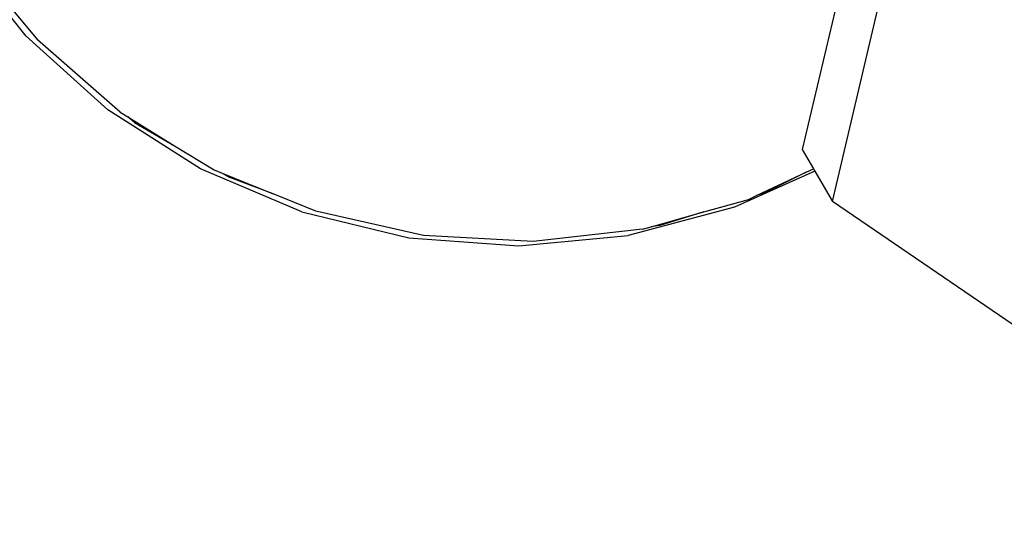
# Model space of a CAD drawing. Extents: x -6563 to 1156, y -3786 to 5317.
# Drawn here: x -1471 to -1368, y 1982 to 2033 of the extents above; entities that cross this region are included whole.
import ezdxf

# ---------------------------------------------------------------- set-up
doc = ezdxf.new("R2010")
doc.units = 0
doc.layers.get('0').update_dxf_attribs({"linetype": 'CONTINUOUS'})

# ---------------------------------------------------------------- blocks, each defined once
blk = doc.blocks.new('005507')
for p, q in [((-1386.26, 2014.26), (-1364.54, 2106.56)), ((-1380.65, 2056.84), (-1389.39, 2019.68)), ((-1470.08, 2031.46), (-1477.2, 2040.41)), ((-1471.96, 2034.77), (-1468.9, 2031.06)), ((-1470.08, 2031.46), (-1461.58, 2023.81)), ((-1460.28, 2023.55), (-1468.9, 2031.06)), ((-1451.93, 2017.66), (-1461.58, 2023.81)), ((-1460.28, 2023.55), (-1459.5, 2023.07)), ((-1458.79, 2022.48), (-1459.5, 2023.07)), ((-1459.5, 2023.07), (-1454.63, 2020.07)), ((-1458.79, 2022.48), (-1454.63, 2020.07)), ((-1454.63, 2020.07), (-1450.53, 2017.56)), ((-1389.39, 2019.68), (-1388.24, 2017.68)), ((-1441.4, 2013.18), (-1451.93, 2017.66)), ((-1450.53, 2017.56), (-1449.68, 2017.21)), ((-1388.09, 2017.43), (-1396.42, 2013.67)), ((-1394.15, 2014.89), (-1388.99, 2017.32)), ((-1388.99, 2017.32), (-1393.28, 2015.16)), ((-1388.99, 2017.32), (-1388.24, 2017.68)), ((-1388.24, 2017.68), (-1388.09, 2017.43)), ((-1388.09, 2017.43), (-1386.26, 2014.26)), ((-1449.68, 2017.21), (-1448.89, 2016.75)), ((-1449.68, 2017.21), (-1444.39, 2015.06)), ((-1444.39, 2015.06), (-1448.89, 2016.75)), ((-1439.94, 2013.25), (-1444.39, 2015.06)), ((-1399.61, 2013.19), (-1394.98, 2014.49)), ((-1394.98, 2014.49), (-1394.15, 2014.89)), ((-1393.28, 2015.16), (-1394.15, 2014.89)), ((-1335.31, 1979.52), (-1386.26, 2014.26)), ((-1441.4, 2013.18), (-1430.28, 2010.49)), ((-1428.78, 2010.75), (-1439.94, 2013.25)), ((-1396.42, 2013.67), (-1407.48, 2010.74)), ((-1405.11, 2011.63), (-1399.61, 2013.19)), ((-1399.61, 2013.19), (-1404.2, 2011.76)), ((-1405.99, 2011.38), (-1417.36, 2010.12)), ((-1405.99, 2011.38), (-1405.11, 2011.63)), ((-1404.2, 2011.76), (-1405.11, 2011.63)), ((-1430.28, 2010.49), (-1418.87, 2009.67)), ((-1417.36, 2010.12), (-1428.78, 2010.75)), ((-1418.87, 2009.67), (-1407.48, 2010.74))]:
    blk.add_line(p, q)

msp = doc.modelspace()

# ---------------------------------------------------------------- block references
at = {"ltscale": 100}
msp.add_blockref('005507', (0, 0), dxfattribs=at)

doc.saveas('drawing.dxf')
